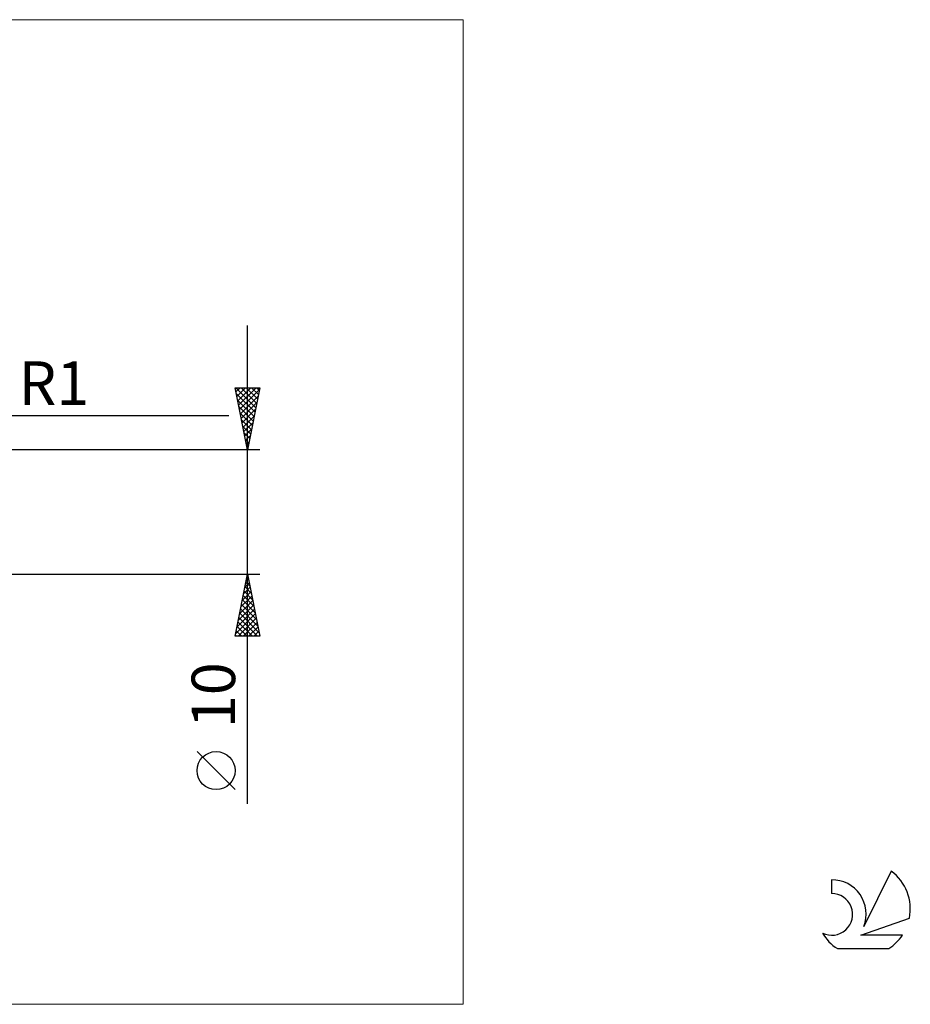
# Model space of a CAD drawing. Units: millimetres. Extents: x -26 to 147, y -40 to 40.
# Drawn here: x 75 to 147, y -40 to 40 of the extents above; entities that cross this region are included whole.
import ezdxf
from ezdxf.enums import TextEntityAlignment as Align

# ---------------------------------------------------------------- set-up
doc = ezdxf.new("R2010")
doc.units = ezdxf.units.MM
doc.header["$LTSCALE"] = 4.7
for name, color, linetype in [('2', 7, 'CONTINUOUS'), ('INFTOTAL', 9, 'CONTINUOUS'), ('SK6', 5, 'CONTINUOUS')]:
    doc.layers.add(name, color=color, linetype=linetype)
doc.styles.get("Standard").update_dxf_attribs({"font": 'Monospac821 BT'})

msp = doc.modelspace()

# ---------------------------------------------------------------- linework, layer by layer
at = {"layer": '2', "color": 7, "linetype": 'CONTINUOUS', "lineweight": 25}
for p, q in [((93.737, -23.475), (93.737, 15)), ((93.737, 5), (92.737, 10)), ((92.737, 10), (94.737, 10)), ((92.791, 10), (94.413, 8.378)), ((92.807, 9.654), (93.152, 10)), ((92.83, 9.537), (94.342, 8.024)), ((92.877, 9.301), (93.577, 10)), ((92.948, 8.947), (94.001, 10)), ((93.019, 8.594), (94.425, 10)), ((93.089, 8.24), (94.71, 9.86)), ((93.215, 10), (94.484, 8.732)), ((93.64, 10), (94.555, 9.085)), ((94.737, 10), (93.737, 5)), ((94.064, 10), (94.625, 9.439)), ((94.488, 10), (94.696, 9.792)), ((92.936, 9.006), (94.272, 7.671)), ((93.16, 7.886), (94.603, 9.33)), ((93.231, 7.533), (94.497, 8.799)), ((93.042, 8.476), (94.201, 7.317)), ((93.148, 7.946), (94.13, 6.964)), ((93.302, 7.179), (94.391, 8.269)), ((74.763, 7.75), (92.241, 7.75)), ((93.254, 7.415), (94.06, 6.61)), ((93.372, 6.826), (94.285, 7.739)), ((93.443, 6.472), (94.179, 7.208)), ((93.361, 6.885), (93.989, 6.257)), ((93.467, 6.355), (93.918, 5.903)), ((93.514, 6.119), (94.073, 6.678)), ((93.573, 5.824), (93.847, 5.55)), ((93.584, 5.765), (93.967, 6.148)), ((93.655, 5.412), (93.861, 5.617)), ((94.737, 5), (70, 5)), ((93.679, 5.294), (93.777, 5.196)), ((93.726, 5.058), (93.755, 5.087)), ((70, -5), (94.737, -5)), ((92.737, -10), (93.737, -5)), ((93.634, -5.518), (93.807, -5.345)), ((93.676, -5.309), (93.83, -5.464)), ((93.737, -5), (94.737, -10)), ((93.422, -6.578), (93.948, -6.052)), ((93.528, -6.048), (93.877, -5.699)), ((93.534, -6.017), (94.042, -6.525)), ((93.605, -5.663), (93.936, -5.995)), ((93.104, -8.169), (94.16, -7.113)), ((93.21, -7.639), (94.089, -6.759)), ((93.316, -7.109), (94.019, -6.406)), ((93.322, -7.077), (94.361, -8.116)), ((93.393, -6.724), (94.255, -7.586)), ((93.463, -6.37), (94.149, -7.055)), ((92.891, -9.23), (94.302, -7.82)), ((92.998, -8.7), (94.231, -7.467)), ((93.181, -7.784), (94.573, -9.177)), ((93.251, -7.431), (94.467, -8.646)), ((92.785, -9.76), (94.372, -8.174)), ((92.97, -10), (94.443, -8.527)), ((93.039, -8.491), (94.548, -10)), ((93.11, -8.138), (94.679, -9.707)), ((92.898, -9.199), (93.699, -10)), ((92.968, -8.845), (94.123, -10)), ((93.394, -10), (94.514, -8.881)), ((93.819, -10), (94.584, -9.234)), ((94.737, -10), (92.737, -10)), ((92.756, -9.906), (92.851, -10)), ((92.827, -9.552), (93.275, -10)), ((94.243, -10), (94.655, -9.588)), ((94.667, -10), (94.726, -9.941)), ((92.737, -22.332), (89.675, -19.27))]:
    msp.add_line(p, q, dxfattribs=at)
msp.add_circle((91.206, -20.801), 1.531, dxfattribs=at)
at = {"layer": 'INFTOTAL', "color": 9, "linetype": 'CONTINUOUS', "lineweight": 18}
for p, q in [((111.1, 39.6), (-26.4, 39.6)), ((111.1, -39.6), (111.1, 39.6)), ((-26.4, -39.6), (111.1, -39.6))]:
    msp.add_line(p, q, dxfattribs=at)
at = {"layer": 'SK6', "color": 5, "linetype": 'CONTINUOUS', "lineweight": 25}
for p, q in [((145.535, -28.88), (143.337, -33.337)), ((140.74, -29.585), (140.74, -30.688)), ((143.08, -34.038), (147, -32.677)), ((146.437, -34.038), (143.08, -34.038)), ((141.202, -35.12), (145.344, -35.12))]:
    msp.add_line(p, q, dxfattribs=at)
for centre, radius, start, end in [((143.273, -31.934), 3.8, 348.72386, 53.46911), ((140.761, -32.345), 2.76, 338.93794, 90.44457), ((140.751, -32.365), 1.677, 243.42147, 90.36024), ((143.273, -31.934), 3.8, 210.54837, 236.97802), ((143.273, -31.934), 3.8, 303.02198, 326.37322)]:
    msp.add_arc(centre, radius, start, end, dxfattribs=at)

# ---------------------------------------------------------------- texts
at = {"layer": '2', "color": 7, "linetype": 'CONTINUOUS', "lineweight": 25}
msp.add_text('R1', height=3.5, dxfattribs=at).set_placement((78.16, 8.616), align=Align.CENTER)
msp.add_text('10', height=3.5, rotation=90, dxfattribs=at).set_placement((92.737, -14.738), align=Align.CENTER)

doc.saveas('drawing.dxf')
